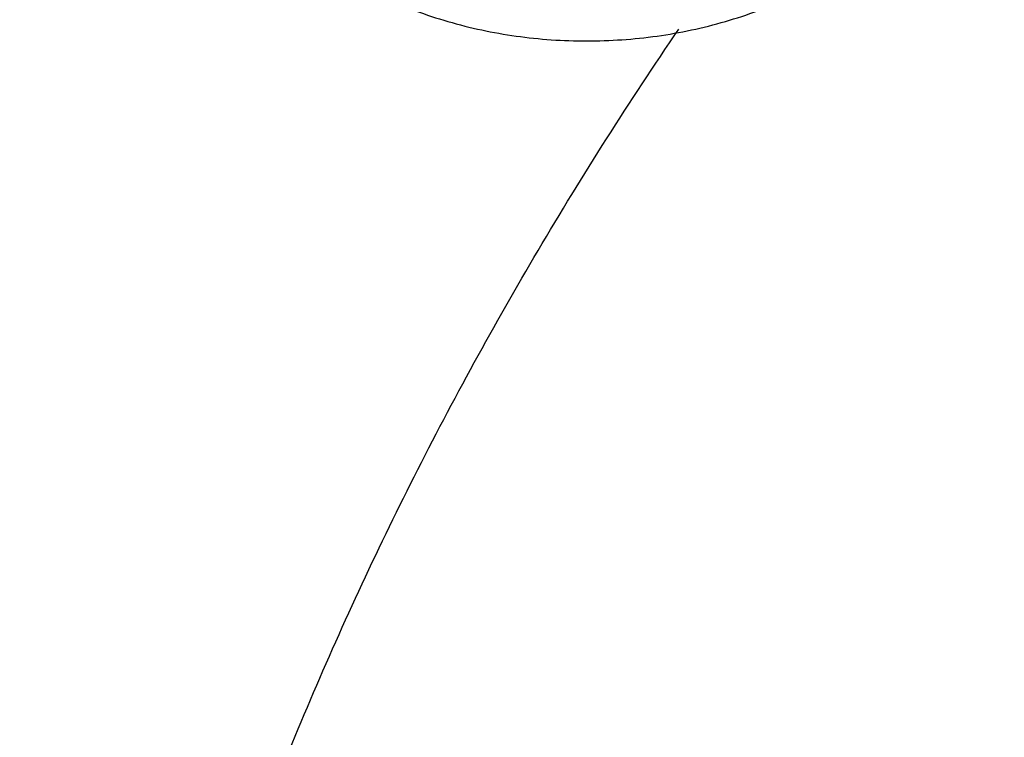
# Model space of a CAD drawing. Units: inches. Extents: x 7.1 to 14.8, y 1.8 to 16.7.
# Drawn here: x 10 to 10.1, y 12 to 12.1 of the extents above; entities that cross this region are included whole.
import ezdxf

# ---------------------------------------------------------------- set-up
doc = ezdxf.new("R2010")
doc.units = ezdxf.units.IN
doc.header["$LTSCALE"] = 1.21
doc.header["$MEASUREMENT"] = 0
doc.layers.get('0').update_dxf_attribs({"linetype": 'CONTINUOUS'})

msp = doc.modelspace()

# ---------------------------------------------------------------- linework, layer by layer
at = {"color": 9, "linetype": 'CONTINUOUS'}
for points, knots in [([(13.8926923427, 12.0668581332), (13.8926923427, 12.1010539722), (13.890311543, 12.1695524344), (13.8796126329, 12.2719887548), (13.861810057, 12.373929568), (13.8369502597, 12.4751190746), (13.8050945165, 12.5753137619), (13.7663227766, 12.6742699274), (13.7207312699, 12.7717485614), (13.6684328201, 12.8675146567), (13.6095561083, 12.961337959), (13.5442452977, 13.0529933349), (13.472659639, 13.1422611835), (13.3949731517, 13.2289278937), (13.3113742716, 13.3127863357), (13.222065251, 13.3936361408), (13.127261744, 13.4712841472), (13.0271923343, 13.5455448012), (12.9220980599, 13.6162405638), (12.812231988, 13.6832024949), (12.6978585084, 13.7462704863), (12.5792527282, 13.8052936506), (12.4566998465, 13.8601306932), (12.3304945051, 13.9106502219), (12.2009401485, 13.9567312449), (12.0683483449, 13.9982633848), (11.9330376683, 14.035147126), (11.795334237, 14.0672938846), (11.6555660877, 14.0946269754), (11.4665181742, 14.1246265616), (11.2751883628, 14.1446461905), (11.0826598197, 14.1546823022), (10.9376923427, 14.157197361), (10.7927248657, 14.1546823022), (10.6001963227, 14.1446461905), (10.4088665113, 14.1246265616), (10.2198185978, 14.0946269754), (10.0800504485, 14.0672938846), (9.9423470172, 14.035147126), (9.8070363406, 13.9982633848), (9.674444537, 13.9567312449), (9.5448901804, 13.9106502219), (9.4186848389, 13.8601306932), (9.2961319572, 13.8052936506), (9.1775261771, 13.7462704863), (9.0631526974, 13.6832024949), (8.9532866256, 13.6162405638), (8.8481923511, 13.5455448012), (8.7481229415, 13.4712841472), (8.6533194345, 13.3936361408), (8.5640104139, 13.3127863357), (8.4804115338, 13.2289278937), (8.4027250464, 13.1422611835), (8.3311393878, 13.0529933349), (8.2658285772, 12.961337959), (8.2069518653, 12.8675146567), (8.1546534156, 12.7717485614), (8.1090619089, 12.6742699274), (8.070290169, 12.5753137619), (8.0384344258, 12.4751190746), (8.0135746285, 12.373929568), (7.9957720526, 12.2719887548), (7.9850731425, 12.1695524344), (7.9826923427, 12.1010539722), (7.9826923427, 12.0668581332)], [0, 0, 0, 0, 0.0128532995, 0.0257378297, 0.0386832123, 0.051719256, 0.0648736353, 0.0781723956, 0.0916393216, 0.1052957363, 0.1191603086, 0.1332489209, 0.1475746083, 0.162147542, 0.1769750608, 0.1920617453, 0.2074095133, 0.223017737, 0.2388833722, 0.2550010958, 0.2713634589, 0.2879610392, 0.3047825916, 0.3218151989, 0.3390444185, 0.3564544334, 0.3740282009, 0.3917475952, 0.4095935475, 0.4275461831, 0.4636832422, 0.4818306878, 0.5, 0.5181693122, 0.5363167578, 0.5724538169, 0.5904064525, 0.6082524048, 0.6259717991, 0.6435455666, 0.6609555815, 0.6781848011, 0.6952174084, 0.7120389608, 0.7286365411, 0.7449989042, 0.7611166278, 0.776982263, 0.7925904867, 0.8079382547, 0.8230249392, 0.837852458, 0.8524253917, 0.8667510791, 0.8808396914, 0.8947042637, 0.9083606784, 0.9218276044, 0.9351263647, 0.948280744, 0.9613167877, 0.9742621703, 0.9871467005, 1, 1, 1, 1]), ([(13.8776923427, 12.0484869601), (13.8776923427, 12.0825092162), (13.8753236283, 12.1506599705), (13.8646790273, 12.2525763095), (13.8469668199, 12.3539996567), (13.8222332145, 12.454675511), (13.7905391755, 12.5543615958), (13.7519642465, 12.6528154457), (13.7066041687, 12.7497992643), (13.6545711934, 12.8450792373), (13.5959933481, 12.9384262792), (13.5310140644, 13.0296163994), (13.4597917847, 13.1184311117), (13.382499645, 13.2046578893), (13.2993251248, 13.288090654), (13.2104694494, 13.368530054), (13.1161471785, 13.445783908), (13.0165857354, 13.5196676044), (12.9120249344, 13.5900045053), (12.8027165584, 13.6566265281), (12.6889236548, 13.7193743774), (12.5709199344, 13.7780979317), (12.4489891486, 13.8326566138), (12.3234244434, 13.8829196982), (12.194527723, 13.9287668074), (12.0626089743, 13.9700881242), (11.9279851539, 14.0067846383), (11.7909807249, 14.0387682153), (11.6519220585, 14.0659625595), (11.4638337791, 14.0958098636), (11.273475185, 14.1157278699), (11.0819239442, 14.1257130369), (10.9376923427, 14.1282153289), (10.7934607412, 14.1257130369), (10.6019095005, 14.1157278699), (10.4115509064, 14.0958098636), (10.223462627, 14.0659625595), (10.0844039606, 14.0387682153), (9.9473995316, 14.0067846383), (9.8127757112, 13.9700881242), (9.6808569624, 13.9287668074), (9.5519602421, 13.8829196982), (9.4263955369, 13.8326566138), (9.3044647511, 13.7780979317), (9.1864610307, 13.7193743774), (9.0726681271, 13.6566265281), (8.963359751, 13.5900045053), (8.8587989501, 13.5196676044), (8.759237507, 13.445783908), (8.6649152361, 13.368530054), (8.5760595607, 13.288090654), (8.4928850404, 13.2046578893), (8.4155929007, 13.1184311117), (8.3443706211, 13.0296163994), (8.2793913374, 12.9384262792), (8.2208134921, 12.8450792373), (8.1687805168, 12.7497992643), (8.123420439, 12.6528154457), (8.0848455099, 12.5543615958), (8.053151471, 12.454675511), (8.0284178656, 12.3539996567), (8.0107056581, 12.2525763095), (8.0000610572, 12.1506599705), (7.9976923427, 12.0825092162), (7.9976923427, 12.0484869601)], [0, 0, 0, 0, 0.0128532995, 0.0257378297, 0.0386832123, 0.051719256, 0.0648736353, 0.0781723956, 0.0916393216, 0.1052957363, 0.1191603086, 0.1332489209, 0.1475746083, 0.162147542, 0.1769750608, 0.1920617453, 0.2074095133, 0.223017737, 0.2388833722, 0.2550010958, 0.2713634589, 0.2879610392, 0.3047825916, 0.3218151989, 0.3390444185, 0.3564544334, 0.3740282009, 0.3917475952, 0.4095935475, 0.4275461831, 0.4636832422, 0.4818306878, 0.5, 0.5181693122, 0.5363167578, 0.5724538169, 0.5904064525, 0.6082524048, 0.6259717991, 0.6435455666, 0.6609555815, 0.6781848011, 0.6952174084, 0.7120389608, 0.7286365411, 0.7449989042, 0.7611166278, 0.776982263, 0.7925904867, 0.8079382547, 0.8230249392, 0.837852458, 0.8524253917, 0.8667510791, 0.8808396914, 0.8947042637, 0.9083606784, 0.9218276044, 0.9351263647, 0.948280744, 0.9613167877, 0.9742621703, 0.9871467005, 1, 1, 1, 1]), ([(13.5918231074, 11.9317813335), (13.5918231074, 11.9624953988), (13.5896846804, 12.0240195774), (13.5800751524, 12.1160261385), (13.5640851444, 12.2075876921), (13.541756537, 12.2984743703), (13.5131442429, 12.3884675414), (13.478320072, 12.4773482695), (13.4373705693, 12.5649019222), (13.39039702, 12.6509174117), (13.337514993, 12.7351879261), (13.2788539149, 12.8175112231), (13.214556825, 12.8976900402), (13.1447801534, 12.9755326115), (13.0696931025, 13.0508528651), (12.9894772982, 13.1234708218), (12.9043263818, 13.1932129343), (12.814445669, 13.2599125139), (12.7200517808, 13.323410248), (12.6213719869, 13.3835543593), (12.5186437026, 13.4402010135), (12.4121140234, 13.4932145988), (12.3020389399, 13.5424682396), (12.1886838719, 13.5878438674), (12.0723187498, 13.6292336412), (11.9128331527, 13.6791898536), (11.7492114891, 13.7204816433), (11.5824763538, 13.7530883896), (11.4126716393, 13.7800343431), (11.197632072, 13.8025350991), (10.9376923427, 13.8115423518), (10.6777526135, 13.8025350991), (10.4627130461, 13.7800343431), (10.2929083316, 13.7530883896), (10.1261731964, 13.7204816433), (9.9625515328, 13.6791898536), (9.8030659357, 13.6292336412), (9.6867008136, 13.5878438674), (9.5733457456, 13.5424682396), (9.4632706621, 13.4932145988), (9.3567409829, 13.4402010135), (9.2540126986, 13.3835543593), (9.1553329047, 13.323410248), (9.0609390164, 13.2599125139), (8.9710583036, 13.1932129343), (8.8859073873, 13.1234708218), (8.805691583, 13.0508528651), (8.7306045321, 12.9755326115), (8.6608278605, 12.8976900402), (8.5965307706, 12.8175112231), (8.5378696925, 12.7351879261), (8.4849876655, 12.6509174117), (8.4380141162, 12.5649019222), (8.3970646135, 12.4773482695), (8.3622404425, 12.3884675414), (8.3336281484, 12.2984743703), (8.3112995411, 12.2075876921), (8.2953095331, 12.1160261385), (8.2857000051, 12.0240195774), (8.2835615781, 11.9624953988), (8.2835615781, 11.9317813335)], [0, 0, 0, 0, 0.0128535706, 0.0257384306, 0.0386840964, 0.0517204403, 0.064875123, 0.0781741875, 0.0916414223, 0.1052981488, 0.119163038, 0.1332519743, 0.1475779922, 0.1621512593, 0.1769791158, 0.1920661444, 0.2074142656, 0.2230228505, 0.2388888489, 0.255006939, 0.2713696751, 0.2879676373, 0.3047895786, 0.3218225763, 0.339052188, 0.3564626002, 0.3917505995, 0.4095969607, 0.4275500059, 0.4636878934, 0.5, 0.5363121066, 0.5724499941, 0.5904030393, 0.6082494005, 0.6435373998, 0.660947812, 0.6781774237, 0.6952104214, 0.7120323627, 0.7286303249, 0.744993061, 0.7611111511, 0.7769771495, 0.7925857344, 0.8079338556, 0.8230208842, 0.8378487407, 0.8524220078, 0.8667480257, 0.880836962, 0.8947018512, 0.9083585777, 0.9218258125, 0.935124877, 0.9482795597, 0.9613159036, 0.9742615694, 0.9871464294, 1, 1, 1, 1]), ([(8.3559791201, 11.941462904), (8.3559791201, 11.9713388805), (8.3580592363, 12.031184406), (8.3674065151, 12.1206805836), (8.3829602709, 12.2097439467), (8.4046796073, 12.2981507815), (8.4325112521, 12.3856884993), (8.4663852852, 12.4721441197), (8.5062174557, 12.557308891), (8.5519093018, 12.6409774784), (8.6033484388, 12.722948699), (8.6604090407, 12.8030257671), (8.7229517946, 12.8810169154), (8.7908245757, 12.956735591), (8.863862842, 13.0300007831), (8.9418899985, 13.1006373546), (9.0247176603, 13.1684764861), (9.1121459707, 13.2333561985), (9.2039642845, 13.2951214588), (9.2999515866, 13.3536245978), (9.3998769925, 13.4087255833), (9.5035000962, 13.4602926375), (9.6105716644, 13.5082024136), (9.7208342051, 13.5523401797), (9.8340228332, 13.5926001814), (9.9498647612, 13.6288856852), (10.0680840006, 13.6611104426), (10.2290168848, 13.6986799955), (10.392960072, 13.7276458782), (10.5589493799, 13.7479993272), (10.7267555078, 13.7626252251), (10.937692344, 13.7699356835), (11.1486291801, 13.762625225), (11.316435308, 13.747999327), (11.482424616, 13.7276458778), (11.6463678032, 13.698679995), (11.8073006871, 13.661110442), (11.9255199261, 13.6288856847), (12.0413618535, 13.592600181), (12.1545504812, 13.5523401794), (12.2648130217, 13.5082024133), (12.3718845901, 13.4602926371), (12.475507694, 13.4087255828), (12.5754330998, 13.3536245972), (12.6714204018, 13.2951214582), (12.7632387155, 13.233356198), (12.8506670259, 13.1684764855), (12.9334946878, 13.1006373539), (13.0115218443, 13.0300007822), (13.0845601106, 12.95673559), (13.1524328917, 12.8810169144), (13.2149756456, 12.803025766), (13.2720362474, 12.7229486979), (13.3234753844, 12.6409774772), (13.3691672304, 12.5573088897), (13.408999401, 12.4721441182), (13.442873434, 12.3856884977), (13.4707050786, 12.2981507798), (13.4924244149, 12.2097439453), (13.5079781705, 12.1206805827), (13.5173254492, 12.0311844055), (13.5194055654, 11.9713388804), (13.5194055654, 11.941462904)], [0, 0, 0, 0, 0.0128533952, 0.0257381429, 0.0386836448, 0.0517198374, 0.0648743704, 0.0781732789, 0.0916403569, 0.1052969234, 0.1191616517, 0.1332504268, 0.1475762781, 0.1621493734, 0.1769770558, 0.1920639109, 0.2074118571, 0.2230202591, 0.2388860698, 0.2550039714, 0.271366521, 0.2879642925, 0.3047860357, 0.3218188323, 0.3390482444, 0.3564584577, 0.3740324255, 0.3917520198, 0.427545285, 0.445584266, 0.4636883159, 0.5000000002, 0.5363116844, 0.5544157344, 0.5724547154, 0.6082479806, 0.6259675749, 0.6435415425, 0.6609517558, 0.6781811678, 0.6952139644, 0.7120357077, 0.7286334792, 0.7449960288, 0.7611139304, 0.776979741, 0.792588143, 0.8079360893, 0.8230229444, 0.8378506267, 0.8524237221, 0.8667495734, 0.8808383485, 0.8947030768, 0.9083596433, 0.9218267213, 0.9351256299, 0.9482801628, 0.9613163554, 0.9742618573, 0.9871466048, 1, 1, 1, 1]), ([(13.489850611, 11.9390131632), (13.489850611, 11.9685471253), (13.4877943075, 12.0277075508), (13.4785540347, 12.1161791934), (13.4631783353, 12.204222976), (13.4417076377, 12.2916177461), (13.4141946044, 12.378153349), (13.3807083547, 12.4636192421), (13.3413321751, 12.5478090637), (13.2961634005, 12.6305198293), (13.2453131287, 12.7115526594), (13.1889057455, 12.7907130207), (13.127078969, 12.8678113415), (13.0599831823, 12.9426632043), (12.987781044, 13.0150896707), (12.9106471273, 13.0849176085), (12.8287676604, 13.1519801308), (12.7423402125, 13.2161171128), (12.6515730165, 13.2771752964), (12.5566845604, 13.3350087022), (12.4579030743, 13.3894789045), (12.3554662544, 13.4404556203), (12.249620319, 13.487816968), (12.1406204294, 13.5314493268), (12.0287260951, 13.5712489201), (11.8753679268, 13.6192856404), (11.7180326724, 13.6589910223), (11.5577035793, 13.69034514), (11.3944227995, 13.7162557711), (11.1876451016, 13.7378918538), (10.9376923428, 13.7465533823), (10.6877395841, 13.7378918538), (10.4809618862, 13.7162557711), (10.3176811063, 13.6903451401), (10.1573520132, 13.6589910223), (10.0000167588, 13.6192856404), (9.8466585905, 13.5712489202), (9.7347642563, 13.5314493269), (9.6257643666, 13.487816968), (9.5199184311, 13.4404556204), (9.4174816113, 13.3894789046), (9.3187001251, 13.3350087022), (9.223811669, 13.2771752965), (9.1330444731, 13.2161171129), (9.0466170252, 13.1519801308), (8.9647375583, 13.0849176085), (8.8876036416, 13.0150896708), (8.8154015032, 12.9426632044), (8.7483057166, 12.8678113416), (8.68647894, 12.7907130208), (8.6300715568, 12.7115526595), (8.5792212851, 12.6305198294), (8.5340525104, 12.5478090638), (8.4946763308, 12.4636192422), (8.4611900811, 12.3781533491), (8.4336770478, 12.2916177462), (8.4122063502, 12.2042229762), (8.3968306508, 12.1161791935), (8.3875903779, 12.0277075508), (8.3855340744, 11.9685471253), (8.3855340744, 11.9390131632)], [0, 0, 0, 0, 0.0128535447, 0.0257384421, 0.0386840945, 0.0517204386, 0.0648751244, 0.0781741876, 0.0916414221, 0.1052981474, 0.1191630369, 0.1332519758, 0.1475779936, 0.1621512584, 0.1769791131, 0.1920661436, 0.2074142683, 0.2230228518, 0.2388888469, 0.2550069359, 0.2713696756, 0.2879676401, 0.3047895789, 0.3218225736, 0.3390521859, 0.3564626015, 0.3917505989, 0.4095969588, 0.4275500056, 0.4636878936, 0.5, 0.5363121063, 0.5724499943, 0.5904030412, 0.6082494011, 0.6435373985, 0.6609478141, 0.6781774264, 0.6952104211, 0.7120323599, 0.7286303244, 0.7449930641, 0.7611111531, 0.7769771482, 0.7925857317, 0.8079338564, 0.8230208868, 0.8378487416, 0.8524220064, 0.8667480242, 0.8808369631, 0.8947018526, 0.9083585778, 0.9218258124, 0.9351248756, 0.9482795614, 0.9613159055, 0.9742615579, 0.9871464553, 1, 1, 1, 1]), ([(13.4161019977, 11.9317177295), (13.4161019977, 11.9603982612), (13.4141051145, 12.0178491529), (13.4051318538, 12.1037642681), (13.3902004595, 12.1892638873), (13.3693501915, 12.2741332486), (13.3426321904, 12.3581682698), (13.3101135786, 12.4411644922), (13.2718752349, 12.5229215176), (13.2280116848, 12.6032422244), (13.1786308037, 12.6819334902), (13.1238534299, 12.7588063644), (13.0638131221, 12.8336769017), (12.9986566058, 12.9063654453), (12.9285392054, 12.9767004043), (12.8278269928, 13.0678740176), (12.7185906075, 13.1528151389), (12.6020498209, 13.2312100228), (12.5099006945, 13.2873742052), (12.4139742813, 13.3402699053), (12.3144977101, 13.3897735622), (12.2117089862, 13.4357668792), (12.0698037693, 13.4925710606), (11.9230715522, 13.5415137817), (11.7725065321, 13.5825555158), (11.6180083426, 13.618622865), (11.4208346475, 13.6534600346), (11.18042679, 13.6786143347), (10.9376923431, 13.6870265747), (10.6949578962, 13.6786143348), (10.4545500388, 13.6534600347), (10.2573763436, 13.6186228652), (10.102878154, 13.5825555159), (9.9523131339, 13.5415137819), (9.8055809169, 13.4925710609), (9.6636756999, 13.4357668795), (9.560886976, 13.3897735625), (9.4614104047, 13.3402699056), (9.3654839915, 13.2873742055), (9.2733348651, 13.2312100231), (9.1567940785, 13.1528151393), (9.0475576931, 13.067874018), (8.9468454805, 12.9767004048), (8.8767280802, 12.9063654458), (8.8115715638, 12.8336769022), (8.7515312559, 12.7588063649), (8.6967538821, 12.6819334907), (8.6473730009, 12.6032422249), (8.6035094508, 12.5229215181), (8.5652711071, 12.4411644927), (8.5327524953, 12.3581682705), (8.5060344941, 12.2741332493), (8.4851842261, 12.189263888), (8.4702528318, 12.1037642687), (8.4612795711, 12.0178491532), (8.4592826878, 11.9603982613), (8.4592826878, 11.9317177295)], [0, 0, 0, 0, 0.0128539284, 0.0257392103, 0.0386852492, 0.0517219826, 0.0648770612, 0.0781765215, 0.0916441582, 0.1053012912, 0.1191665947, 0.1332559542, 0.1475823998, 0.1621560997, 0.1769843972, 0.1920718782, 0.2230206527, 0.2388871215, 0.2550056917, 0.2713689201, 0.2879673801, 0.3047898212, 0.3218233245, 0.3564580663, 0.374032763, 0.3917530923, 0.4275478424, 0.4636868094, 0.4999999999, 0.5363131905, 0.5724521575, 0.6082469076, 0.625967237, 0.6435419336, 0.6781766754, 0.6952101787, 0.7120326198, 0.7286310798, 0.7449943082, 0.7611128784, 0.7769793472, 0.8079281217, 0.8230156027, 0.8378439002, 0.8524176001, 0.8667440457, 0.8808334052, 0.8946987087, 0.9083558417, 0.9218234784, 0.9351229387, 0.9482780173, 0.9613147507, 0.9742607896, 0.9871460716, 1, 1, 1, 1]), ([(8.8665516892, 11.9113989709), (8.8665516892, 11.9353664115), (8.8682204987, 11.9833766269), (8.8757191127, 12.0551735978), (8.8881969142, 12.1266234425), (8.9056209004, 12.1975464654), (8.9279484897, 12.2677722652), (8.9551234261, 12.3371299886), (8.9870781094, 12.4054521784), (9.0237336477, 12.4725740504), (9.0650001534, 12.5383342488), (9.1107757951, 12.6025745157), (9.1609511026, 12.6651431448), (9.2341681308, 12.7468251759), (9.3152139539, 12.8238225986), (9.4030364541, 12.8957512921), (9.4973024443, 12.9657061129), (9.5979454708, 13.0300061472), (9.7040024924, 13.0884879592), (9.8155599328, 13.1440038153), (9.9319444244, 13.1931933249), (10.0522893032, 13.2359987213), (10.1767473887, 13.2749831433), (10.3368969113, 13.3153985738), (10.5339390294, 13.3502121566), (10.7348467232, 13.3712339467), (10.9376923428, 13.3782635145), (11.1405379624, 13.3712339466), (11.3414456562, 13.3502121566), (11.5384877743, 13.3153985738), (11.6986372969, 13.2749831433), (11.8230953824, 13.2359987212), (11.9434402612, 13.1931933249), (12.0598247528, 13.1440038153), (12.1713821931, 13.0884879591), (12.2774392147, 13.0300061471), (12.3780822412, 12.9657061129), (12.4723482314, 12.895751292), (12.5601707316, 12.8238225986), (12.6412165548, 12.7468251759), (12.7144335829, 12.6651431448), (12.7646088904, 12.6025745156), (12.8103845321, 12.5383342487), (12.8516510378, 12.4725740504), (12.8883065761, 12.4054521784), (12.9202612594, 12.3371299886), (12.9474361958, 12.2677722652), (12.969763785, 12.1975464654), (12.9871877713, 12.1266234425), (12.9996655727, 12.0551735978), (13.0071641868, 11.9833766269), (13.0088329963, 11.9353664115), (13.0088329963, 11.9113989709)], [0, 0, 0, 0, 0.0128542643, 0.0257400286, 0.0386864408, 0.0517235722, 0.0648790662, 0.0781789315, 0.091646982, 0.1053045362, 0.1191702714, 0.1332600652, 0.1475869478, 0.1621610954, 0.192067987, 0.2074170375, 0.2230265648, 0.2550045682, 0.2713682969, 0.2879672644, 0.3218174885, 0.3390481448, 0.3564596138, 0.391749756, 0.427545608, 0.4636856901, 0.5, 0.5363143099, 0.572454392, 0.6082502441, 0.6435403863, 0.6609518552, 0.6781825115, 0.7120327356, 0.7286317031, 0.7449954318, 0.7769734353, 0.7925829625, 0.807932013, 0.8378389046, 0.8524130523, 0.8667399348, 0.8808297286, 0.8946954638, 0.908353018, 0.9218210685, 0.9351209338, 0.9482764278, 0.9613135592, 0.9742599714, 0.9871457357, 1, 1, 1, 1]), ([(12.97567916, 11.9094170743), (12.97567916, 11.933000791), (12.9740370256, 11.9802425025), (12.9666585007, 12.0508901881), (12.9543804357, 12.1211963569), (12.9372353347, 12.1909840513), (12.9152651448, 12.2600857018), (12.8885252278, 12.3283331913), (12.8570821204, 12.3955617302), (12.8210132516, 12.4616091364), (12.7804073886, 12.526316576), (12.7353642191, 12.5895288723), (12.6859934378, 12.6510947246), (12.6324154315, 12.7108662113), (12.5747580708, 12.7687022723), (12.4919427366, 12.843674089), (12.4021188165, 12.9135205341), (12.3062860864, 12.9779852149), (12.204516546, 13.0400130026), (12.0972259735, 13.0961143087), (11.9853131376, 13.1461901546), (11.868620824, 13.1929017636), (11.7171114168, 13.2434377488), (11.5288749666, 13.2909410819), (11.3349813439, 13.3251985484), (11.1372912201, 13.3458838166), (10.9376923428, 13.3528005782), (10.7380934655, 13.3458838166), (10.5404033417, 13.3251985484), (10.346509719, 13.2909410819), (10.1582732688, 13.2434377489), (10.0067638616, 13.1929017636), (9.8900715479, 13.1461901546), (9.7781587121, 13.0961143087), (9.6708681396, 13.0400130026), (9.5690985992, 12.977985215), (9.4732658691, 12.9135205342), (9.3834419489, 12.8436740891), (9.3006266147, 12.7687022723), (9.2429692541, 12.7108662114), (9.1893912477, 12.6510947246), (9.1400204664, 12.5895288723), (9.0949772969, 12.5263165761), (9.0543714339, 12.4616091365), (9.0183025651, 12.3955617302), (8.9868594576, 12.3283331913), (8.9601195407, 12.2600857018), (8.9381493508, 12.1909840513), (8.9210042498, 12.1211963569), (8.9087261848, 12.0508901882), (8.9013476599, 11.9802425026), (8.8997055255, 11.933000791), (8.8997055255, 11.9094170743)], [0, 0, 0, 0, 0.0128541751, 0.025739933, 0.0386862793, 0.0517233509, 0.064878796, 0.078178602, 0.0916465953, 0.1053040946, 0.1191697718, 0.1332595037, 0.1475863249, 0.1621604159, 0.176989114, 0.1920769946, 0.2230265892, 0.2388934842, 0.2550124826, 0.2879677094, 0.304790599, 0.3218245547, 0.3564602204, 0.3917502085, 0.4275459144, 0.4636858418, 0.5, 0.5363141582, 0.5724540856, 0.6082497915, 0.6435397796, 0.6781754452, 0.6952094009, 0.7120322906, 0.7449875174, 0.7611065157, 0.7769734108, 0.8079230054, 0.823010886, 0.8378395841, 0.852413675, 0.8667404963, 0.8808302282, 0.8946959054, 0.9083534047, 0.921821398, 0.935121204, 0.9482766491, 0.9613137207, 0.974260067, 0.9871458249, 1, 1, 1, 1]), ([(12.8374354408, 11.8948548186), (12.8374354408, 11.9168387696), (12.8359046982, 11.9608759112), (12.8290266843, 12.0267313182), (12.8175814833, 12.0922683751), (12.8015993942, 12.1573221281), (12.7811195186, 12.2217363741), (12.756193463, 12.2853543998), (12.7268832507, 12.3480225938), (12.6932610585, 12.4095897754), (12.6554096322, 12.4699078848), (12.6134218973, 12.5288322716), (12.5674001076, 12.5862218985), (12.5174564834, 12.6419388779), (12.4637102217, 12.6958517182), (12.386512539, 12.7657379365), (12.3027816871, 12.830846455), (12.2134496238, 12.8909382728), (12.1185834645, 12.9487585004), (12.0185707838, 13.0010542603), (11.9142493841, 13.0477332879), (11.805472715, 13.0912762864), (11.6642407167, 13.1383842404), (11.4887729982, 13.1826652577), (11.3080318527, 13.2145989213), (11.123751736, 13.2338810361), (10.9376923432, 13.2403286098), (10.7516329503, 13.2338810361), (10.5673528337, 13.2145989214), (10.3866116882, 13.1826652578), (10.2111439696, 13.1383842407), (10.0699119713, 13.0912762867), (9.9611353022, 13.0477332882), (9.8568139024, 13.0010542607), (9.7568012217, 12.9487585008), (9.6619350624, 12.8909382732), (9.572602999, 12.8308464554), (9.4888721471, 12.765737937), (9.4116744643, 12.6958517187), (9.3579282026, 12.6419388784), (9.3079845784, 12.586221899), (9.2619627886, 12.5288322722), (9.2199750536, 12.4699078854), (9.1821236273, 12.4095897759), (9.1485014351, 12.3480225943), (9.1191912227, 12.2853544004), (9.0942651671, 12.2217363747), (9.0737852915, 12.1573221289), (9.0578032023, 12.0922683759), (9.0463580013, 12.0267313189), (9.0394799873, 11.9608759115), (9.0379492447, 11.9168387697), (9.0379492447, 11.8948548186)], [0, 0, 0, 0, 0.012854175, 0.0257399325, 0.0386862788, 0.0517233504, 0.0648787956, 0.0781786017, 0.091646595, 0.1053040944, 0.1191697716, 0.1332595034, 0.1475863246, 0.1621604156, 0.1769891137, 0.1920769944, 0.2230265889, 0.238893484, 0.2550124823, 0.2879677092, 0.3047905988, 0.3218245545, 0.3564602202, 0.3917502083, 0.4275459143, 0.4636858416, 0.4999999999, 0.5363141582, 0.5724540856, 0.6082497915, 0.6435397796, 0.6781754453, 0.695209401, 0.7120322906, 0.7449875175, 0.7611065159, 0.7769734109, 0.8079230055, 0.8230108862, 0.8378395842, 0.8524136752, 0.8667404964, 0.8808302283, 0.8946959055, 0.9083534049, 0.9218213982, 0.9351212043, 0.9482766494, 0.961313721, 0.9742600673, 0.987145825, 1, 1, 1, 1]), ([(9.2943564332, 11.888295672), (9.2943564332, 11.9073123413), (9.295680645, 11.94540585), (9.3016302358, 12.0023728117), (9.3115306675, 12.059064486), (9.3253557853, 12.1153379105), (9.3430714582, 12.1710581995), (9.3646331873, 12.226089782), (9.3899874378, 12.2802996806), (9.419071781, 12.3335571108), (9.4518143295, 12.3857341683), (9.4881349136, 12.4367056365), (9.5279453254, 12.4863493062), (9.5711480912, 12.5345461841), (9.6176401199, 12.5811825699), (9.6844185209, 12.6416362005), (9.7568484589, 12.6979570718), (9.8341229569, 12.7499383245), (9.9161867544, 12.799955143), (10.0250428917, 12.8568755198), (10.1634204425, 12.9153596654), (10.3092030659, 12.9639859389), (10.4609914692, 13.0022912415), (10.617337132, 13.029914678), (10.7767453274, 13.0465943223), (10.9376923428, 13.0521716542), (11.0986393581, 13.0465943223), (11.2580475535, 13.029914678), (11.4143932163, 13.0022912415), (11.5661816196, 12.9639859389), (11.711964243, 12.9153596653), (11.8503417939, 12.8568755198), (11.9591979311, 12.799955143), (12.0412617286, 12.7499383245), (12.1185362266, 12.6979570718), (12.1909661646, 12.6416362005), (12.2577445656, 12.5811825698), (12.3042365943, 12.534546184), (12.3474393601, 12.4863493061), (12.3872497719, 12.4367056364), (12.423570356, 12.3857341683), (12.4563129045, 12.3335571108), (12.4853972477, 12.2802996806), (12.5107514982, 12.2260897819), (12.5323132273, 12.1710581994), (12.5500289002, 12.1153379105), (12.563854018, 12.0590644859), (12.5737544497, 12.0023728116), (12.5797040405, 11.94540585), (12.5810282523, 11.9073123413), (12.5810282523, 11.888295672)], [0, 0, 0, 0, 0.0128542673, 0.0257403064, 0.0386868106, 0.0517240404, 0.0648796785, 0.0781796583, 0.0916478348, 0.105305524, 0.1191713837, 0.1332613034, 0.1475883267, 0.1621626142, 0.1769915049, 0.1920795936, 0.2230296084, 0.2388967138, 0.2550159391, 0.2879716052, 0.3218221462, 0.3564582745, 0.3917487444, 0.4275449334, 0.46368535, 0.5, 0.53631465, 0.5724550666, 0.6082512557, 0.6435417255, 0.6781778538, 0.7120283948, 0.7449840609, 0.7611032862, 0.7769703916, 0.8079204065, 0.8230084951, 0.8378373858, 0.8524116733, 0.8667386966, 0.8808286163, 0.894694476, 0.9083521652, 0.9218203417, 0.9351203215, 0.9482759596, 0.9613131894, 0.9742596936, 0.9871457327, 1, 1, 1, 1]), ([(12.5478302418, 11.8867264706), (12.5478302418, 11.9053589728), (12.5465327811, 11.9426829318), (12.5407033816, 11.9984990698), (12.5310029544, 12.0540454817), (12.5174571262, 12.1091820931), (12.5000993379, 12.1637767435), (12.4789731913, 12.217696599), (12.4541311324, 12.2708113757), (12.4256343578, 12.3229929031), (12.3935531908, 12.3741159679), (12.3579666094, 12.4240574739), (12.3189594024, 12.4726992461), (12.2620392225, 12.5362000758), (12.1990330974, 12.5960593142), (12.1307583404, 12.6519776673), (12.0574744983, 12.7063616867), (11.9792328862, 12.7563496787), (11.8967827763, 12.801814157), (11.8100548062, 12.8449737458), (11.6963187859, 12.8930439452), (11.5534862167, 12.9406855747), (11.4047627998, 12.9782176875), (11.2515759471, 13.0052829113), (11.095387951, 13.0216256486), (10.9376923428, 13.0270902932), (10.7799967346, 13.0216256486), (10.6238087384, 13.0052829113), (10.4706218857, 12.9782176875), (10.3218984688, 12.9406855747), (10.1790658996, 12.8930439452), (10.0653298793, 12.8449737458), (9.9786019092, 12.8018141571), (9.8961517993, 12.7563496787), (9.8179101872, 12.7063616867), (9.7446263451, 12.6519776673), (9.6763515881, 12.5960593143), (9.613345463, 12.5362000759), (9.5564252831, 12.4726992461), (9.5174180761, 12.4240574739), (9.4818314947, 12.374115968), (9.4497503277, 12.3229929031), (9.4212535531, 12.2708113757), (9.3964114942, 12.217696599), (9.3752853476, 12.1637767436), (9.3579275593, 12.1091820931), (9.3443817311, 12.0540454818), (9.3346813039, 11.9984990698), (9.3288519043, 11.9426829318), (9.3275544437, 11.9053589728), (9.3275544437, 11.8867264706)], [0, 0, 0, 0, 0.0128543098, 0.0257403916, 0.0386869386, 0.0517242115, 0.0648798932, 0.078179917, 0.091648138, 0.1053058724, 0.1191717781, 0.1332617443, 0.1475888151, 0.1621631508, 0.1920704111, 0.2074196628, 0.2230293863, 0.2550077911, 0.2713717286, 0.2879709036, 0.3218215566, 0.3564577995, 0.3917483861, 0.4275446936, 0.4636852298, 0.5, 0.5363147702, 0.5724553064, 0.6082516138, 0.6435422004, 0.6781784434, 0.7120290964, 0.7286282714, 0.7449922089, 0.7769706137, 0.7925803371, 0.8079295888, 0.8378368492, 0.8524111849, 0.8667382557, 0.8808282219, 0.8946941276, 0.9083518619, 0.921820083, 0.9351201068, 0.9482757885, 0.9613130614, 0.9742596084, 0.9871456902, 1, 1, 1, 1]), ([(12.409245644, 11.8738860315), (12.409245644, 11.8909147705), (12.4080598177, 11.9250262687), (12.402732209, 11.9760383237), (12.3938667098, 12.0268039143), (12.3814866918, 12.0771948818), (12.3656229402, 12.1270905719), (12.3463151651, 12.1763695755), (12.3236111741, 12.2249127209), (12.2975671382, 12.2726029877), (12.2682472718, 12.319325939), (12.2357235581, 12.3649689325), (12.2000736704, 12.4094240806), (12.148052753, 12.4674594942), (12.0904692767, 12.5221665685), (12.028071362, 12.5732719323), (11.9610936718, 12.6229760171), (11.8710454963, 12.6805072109), (11.7549436776, 12.7412151619), (11.6310263795, 12.7935888294), (11.5004840861, 12.8371310062), (11.364562247, 12.8714325733), (11.2245599282, 12.896168346), (11.0818150936, 12.9111042827), (10.937692343, 12.9160988835), (10.7935695923, 12.9111042827), (10.6508247577, 12.896168346), (10.5108224389, 12.8714325734), (10.3749005998, 12.8371310063), (10.2443583064, 12.7935888295), (10.1204410082, 12.741215162), (10.0043391895, 12.6805072111), (9.914291014, 12.6229760173), (9.8473133238, 12.5732719325), (9.7849154091, 12.5221665687), (9.7273319327, 12.4674594945), (9.6753110153, 12.4094240809), (9.6396611276, 12.3649689327), (9.6071374138, 12.3193259392), (9.5778175475, 12.2726029879), (9.5517735115, 12.2249127212), (9.5290695205, 12.1763695758), (9.5097617454, 12.1270905722), (9.4938979938, 12.0771948823), (9.4815179758, 12.0268039148), (9.4726524765, 11.9760383241), (9.4673248678, 11.9250262688), (9.4661390414, 11.8909147706), (9.4661390414, 11.8738860315)], [0, 0, 0, 0, 0.0128544506, 0.0257407807, 0.0386875132, 0.0517249633, 0.0648808459, 0.0781810632, 0.0916494834, 0.105307418, 0.119173524, 0.1332637009, 0.1475909827, 0.162165527, 0.1920732332, 0.2074227037, 0.2230326551, 0.2550115332, 0.2879677953, 0.3218189371, 0.3564556961, 0.3917467965, 0.427543629, 0.4636846982, 0.4999999999, 0.5363153017, 0.5724563708, 0.6082532034, 0.6435443037, 0.6781810628, 0.7120322046, 0.7449884667, 0.7769673448, 0.7925772962, 0.8079267667, 0.8378344729, 0.8524090172, 0.866736299, 0.8808264759, 0.8946925819, 0.9083505165, 0.9218189367, 0.9351191539, 0.9482750366, 0.9613124867, 0.9742592192, 0.9871455493, 1, 1, 1, 1]), ([(9.7221663308, 11.8705350141), (9.7221663308, 11.8846008971), (9.7231459179, 11.9127775465), (9.727546494, 11.9549143384), (9.7348695286, 11.9968476224), (9.7450957668, 12.0384712845), (9.7581993216, 12.0796859211), (9.7741478566, 12.1203911706), (9.7929018454, 12.1604884934), (9.814414476, 12.1998814776), (9.8386331397, 12.2384753558), (9.8654984481, 12.2761771232), (9.8949454001, 12.3128976875), (9.9379167872, 12.3608368972), (9.9978742711, 12.4177999602), (10.0781885862, 12.4802492294), (10.1667257034, 12.5368152884), (10.26263061, 12.5869628757), (10.3649874609, 12.6302236689), (10.4728176093, 12.6661904955), (10.5850911202, 12.6945240392), (10.7007352472, 12.7149561271), (10.8186446995, 12.727293503), (10.9376923428, 12.7314191026), (11.056739986, 12.7272935029), (11.1746494383, 12.7149561271), (11.2902935653, 12.6945240392), (11.4025670762, 12.6661904955), (11.5103972246, 12.6302236689), (11.6127540755, 12.5869628757), (11.7086589821, 12.5368152884), (11.7971960993, 12.4802492294), (11.8775104144, 12.4177999602), (11.9374678983, 12.3608368971), (11.9804392854, 12.3128976875), (12.0098862374, 12.2761771231), (12.0367515458, 12.2384753558), (12.0609702095, 12.1998814776), (12.0824828401, 12.1604884933), (12.1012368289, 12.1203911706), (12.1171853639, 12.079685921), (12.1302889186, 12.0384712845), (12.1405151569, 11.9968476223), (12.1478381915, 11.9549143383), (12.1522387676, 11.9127775465), (12.1532183546, 11.8846008971), (12.1532183546, 11.8705350141)], [0, 0, 0, 0, 0.0128545675, 0.0257412579, 0.0386882252, 0.0517258644, 0.0648819952, 0.0781824515, 0.0916511088, 0.1053092805, 0.1191756346, 0.1332660674, 0.147593593, 0.1621683981, 0.1920766326, 0.2230277568, 0.2550071901, 0.2879640358, 0.3218157858, 0.3564531518, 0.3917448775, 0.4275423467, 0.463684055, 0.5, 0.536315945, 0.5724576534, 0.6082551225, 0.6435468482, 0.6781842142, 0.7120359642, 0.7449928099, 0.7769722432, 0.8079233674, 0.8378316019, 0.8524064071, 0.8667339326, 0.8808243654, 0.8946907195, 0.9083488912, 0.9218175485, 0.9351180048, 0.9482741357, 0.9613117748, 0.9742587421, 0.9871454325, 1, 1, 1, 1]), ([(12.1199864772, 11.8693785079), (12.1199864772, 11.8830597677), (12.1190336273, 11.9104660872), (12.1147534295, 11.9514509068), (12.1076305913, 11.9922378174), (12.0976838642, 12.0327234782), (12.0849386578, 12.0728113425), (12.0694260692, 12.112403712), (12.0511848048, 12.1514047878), (12.0302604141, 12.1897208418), (12.0067037482, 12.2272595029), (11.9805729837, 12.2639305581), (11.9519311596, 12.2996472584), (11.9101344274, 12.3462756845), (11.8518163123, 12.4016815593), (11.7736977179, 12.4624234775), (11.687581089, 12.5174429371), (11.5942982098, 12.5662195625), (11.4947397986, 12.6082977543), (11.3898576173, 12.6432811196), (11.2806535988, 12.6708399835), (11.1681711632, 12.6907136693), (11.0534852863, 12.7027136736), (10.9376923428, 12.7067263259), (10.8218993992, 12.7027136736), (10.7072135223, 12.6907136693), (10.5947310867, 12.6708399835), (10.4855270682, 12.6432811196), (10.3806448869, 12.6082977544), (10.2810864757, 12.5662195625), (10.1878035965, 12.5174429371), (10.1016869676, 12.4624234775), (10.0235683732, 12.4016815593), (9.965250258, 12.3462756845), (9.9234535258, 12.2996472585), (9.8948117018, 12.2639305581), (9.8686809373, 12.2272595029), (9.8451242714, 12.1897208418), (9.8241998807, 12.1514047878), (9.8059586163, 12.112403712), (9.7904460277, 12.0728113425), (9.7777008212, 12.0327234783), (9.7677540942, 11.9922378175), (9.760631256, 11.9514509068), (9.7563510582, 11.9104660872), (9.7553982082, 11.8830597677), (9.7553982082, 11.8693785079)], [0, 0, 0, 0, 0.0128545028, 0.0257412657, 0.038688245, 0.0517258556, 0.0648819927, 0.0781824557, 0.091651108, 0.1053092774, 0.1191756381, 0.1332660664, 0.1475935891, 0.162168403, 0.1920766292, 0.2230277529, 0.2550071955, 0.2879640377, 0.3218157798, 0.3564531532, 0.3917448815, 0.4275423446, 0.4636840537, 0.5, 0.5363159463, 0.5724576554, 0.6082551185, 0.6435468468, 0.6781842202, 0.7120359622, 0.7449928044, 0.7769722471, 0.8079233708, 0.8378315969, 0.8524064109, 0.8667339336, 0.8808243619, 0.8946907226, 0.9083488919, 0.9218175443, 0.9351180073, 0.9482741444, 0.961311755, 0.9742587343, 0.9871454972, 1, 1, 1, 1]), ([(11.9811042127, 11.8582618295), (11.9811042127, 11.8703359052), (11.9802632486, 11.8945228483), (11.9764859092, 11.9306932728), (11.9701997587, 11.9666890671), (11.9614214085, 12.0024189146), (11.9501734534, 12.0377977341), (11.9364830158, 12.0727392094), (11.9203845439, 12.1071589503), (11.9019182737, 12.1409739538), (11.8811281586, 12.1741034808), (11.850126768, 12.2176110205), (11.8056606518, 12.2698712247), (11.7444384882, 12.3280323811), (11.6754926728, 12.3816438029), (11.5994930741, 12.4301988784), (11.5171676312, 12.4732460566), (11.4293042891, 12.5103812984), (11.336742488, 12.5412553996), (11.2403664791, 12.5655768819), (11.1410971551, 12.5831159141), (11.0398832639, 12.5937063864), (10.9376923429, 12.5972478007), (10.8355014219, 12.5937063864), (10.7342875306, 12.5831159141), (10.6350182067, 12.5655768819), (10.5386421977, 12.5412553996), (10.4460803966, 12.5103812985), (10.3582170545, 12.4732460567), (10.2758916116, 12.4301988785), (10.1998920129, 12.381643803), (10.1309461974, 12.3280323813), (10.0697240339, 12.2698712248), (10.0252579175, 12.2176110207), (9.994256527, 12.174103481), (9.9734664119, 12.1409739539), (9.9550001417, 12.1071589505), (9.9389016698, 12.0727392096), (9.9252112321, 12.0377977343), (9.913963277, 12.0024189149), (9.9051849268, 11.9666890674), (9.8988987763, 11.930693273), (9.8951214369, 11.8945228484), (9.8942804728, 11.8703359053), (9.8942804728, 11.8582618295)], [0, 0, 0, 0, 0.0128547109, 0.0257418309, 0.0386891116, 0.0517269728, 0.0648834013, 0.0781841637, 0.0916531024, 0.1053115691, 0.1191782375, 0.1332689656, 0.1621610454, 0.1920699254, 0.2230217123, 0.2550018534, 0.2879594232, 0.3218119013, 0.35645002, 0.3917425208, 0.4275407689, 0.4636832635, 0.5, 0.5363167364, 0.5724592311, 0.6082574791, 0.6435499799, 0.6781880986, 0.7120405767, 0.7449981465, 0.7769782876, 0.8079300745, 0.8378389546, 0.8667310343, 0.8808217625, 0.8946884308, 0.9083468975, 0.9218158362, 0.9351165986, 0.9482730271, 0.9613108883, 0.974258169, 0.9871452891, 1, 1, 1, 1]), ([(10.0106002212, 11.8720882264), (10.0110275791, 11.883644677), (10.0127517483, 11.9067836361), (10.0179224232, 11.9412976206), (10.0256672388, 11.9755692113), (10.0359625294, 12.0094981911), (10.0487784647, 12.0429903924), (10.064077976, 12.0759519296), (10.081816632, 12.1082899144), (10.0951228824, 12.1291963348), (10.1021502099, 12.1395130293)], [0, 0, 0, 0, 0.1211408222, 0.242794865, 0.3652646808, 0.4888702122, 0.6138990399, 0.7406105354, 0.8692392391, 1, 1, 1, 1]), ([(7.9976923427, 12.0484869601), (7.9976923427, 12.014464704), (8.0000610572, 11.9463139497), (8.0107056581, 11.8443976106), (8.0284178656, 11.7429742635), (8.053151471, 11.6422984092), (8.0848455099, 11.5426123244), (8.123420439, 11.4441584745), (8.1687805168, 11.3471746559), (8.2208134921, 11.2518946829), (8.2793913374, 11.158547641), (8.3443706211, 11.0673575208), (8.4155929007, 10.9785428085), (8.4928850404, 10.8923160308), (8.5760595607, 10.8088832662), (8.6649152361, 10.7284438661), (8.759237507, 10.6511900121), (8.8587989501, 10.5773063157), (8.963359751, 10.5069694149), (9.0726681271, 10.4403473921), (9.1864610307, 10.3775995428), (9.3044647511, 10.3188759884), (9.4263955369, 10.2643173064), (9.5519602421, 10.214054222), (9.6808569624, 10.1682071128), (9.8127757112, 10.126885796), (9.9473995316, 10.0901892819), (10.0844039606, 10.0582057048), (10.223462627, 10.0310113607), (10.4115509064, 10.0011640566), (10.6019095005, 9.9812460502), (10.7934607412, 9.9712608833), (10.9376923427, 9.9687585913), (11.0819239442, 9.9712608833), (11.273475185, 9.9812460502), (11.4638337791, 10.0011640566), (11.6519220585, 10.0310113607), (11.7909807249, 10.0582057048), (11.9279851539, 10.0901892819), (12.0626089743, 10.126885796), (12.194527723, 10.1682071128), (12.3234244434, 10.214054222), (12.4489891486, 10.2643173064), (12.5709199344, 10.3188759884), (12.6889236548, 10.3775995428), (12.8027165584, 10.4403473921), (12.9120249344, 10.5069694149), (13.0165857354, 10.5773063157), (13.1161471785, 10.6511900121), (13.2104694494, 10.7284438661), (13.2993251248, 10.8088832662), (13.382499645, 10.8923160308), (13.4597917847, 10.9785428085), (13.5310140644, 11.0673575208), (13.5959933481, 11.158547641), (13.6545711934, 11.2518946829), (13.7066041687, 11.3471746559), (13.7519642465, 11.4441584745), (13.7905391755, 11.5426123244), (13.8222332145, 11.6422984092), (13.8469668199, 11.7429742635), (13.8646790273, 11.8443976106), (13.8753236283, 11.9463139497), (13.8776923427, 12.014464704), (13.8776923427, 12.0484869601)], [0, 0, 0, 0, 0.0128532995, 0.0257378297, 0.0386832123, 0.051719256, 0.0648736353, 0.0781723956, 0.0916393216, 0.1052957363, 0.1191603086, 0.1332489209, 0.1475746083, 0.162147542, 0.1769750608, 0.1920617453, 0.2074095133, 0.223017737, 0.2388833722, 0.2550010958, 0.2713634589, 0.2879610392, 0.3047825916, 0.3218151989, 0.3390444185, 0.3564544334, 0.3740282009, 0.3917475952, 0.4095935475, 0.4275461831, 0.4636832422, 0.4818306878, 0.5, 0.5181693122, 0.5363167578, 0.5724538169, 0.5904064525, 0.6082524048, 0.6259717991, 0.6435455666, 0.6609555815, 0.6781848011, 0.6952174084, 0.7120389608, 0.7286365411, 0.7449989042, 0.7611166278, 0.776982263, 0.7925904867, 0.8079382547, 0.8230249392, 0.837852458, 0.8524253917, 0.8667510791, 0.8808396914, 0.8947042637, 0.9083606784, 0.9218276044, 0.9351263647, 0.948280744, 0.9613167877, 0.9742621703, 0.9871467005, 1, 1, 1, 1])]:
    msp.add_open_spline(points, degree=3, knots=knots, dxfattribs=at)
at = {"color": 7, "linetype": 'CONTINUOUS'}
for points, knots in [([(8.2916908933, 11.9295031277), (8.2916908933, 11.9601231186), (8.2938227699, 12.0214588565), (8.3034028669, 12.1131836115), (8.3193438966, 12.2044647221), (8.3416041164, 12.2950730246), (8.3701287729, 12.3847905547), (8.4048462802, 12.4733990527), (8.4456703616, 12.5606845353), (8.4925000324, 12.6464365703), (8.5452200904, 12.7304489723), (8.6037014941, 12.8125201215), (8.6678016494, 12.8924533607), (8.7373646029, 12.9700575079), (8.8122216708, 13.0451470647), (8.8921917826, 13.1175426003), (8.9770818916, 13.1870711013), (9.0666873096, 13.2535663854), (9.1607920785, 13.3168696353), (9.2591696287, 13.3768295292), (9.3615832645, 13.4333026818), (9.4677866567, 13.4861538926), (9.5775245906, 13.5352566726), (9.6905324641, 13.5804933224), (9.8065411732, 13.6217563216), (9.9655382817, 13.671559525), (10.1286587931, 13.7127248427), (10.2948832362, 13.7452317172), (10.4641678608, 13.77209514), (10.6785487841, 13.794526977), (10.9376923427, 13.8035066405), (11.1968359014, 13.794526977), (11.4112168247, 13.77209514), (11.5805014492, 13.7452317172), (11.7467258924, 13.7127248427), (11.9098464037, 13.671559525), (12.0688435123, 13.6217563216), (12.1848522214, 13.5804933224), (12.2978600949, 13.5352566726), (12.4075980287, 13.4861538926), (12.513801421, 13.4333026818), (12.6162150567, 13.3768295292), (12.7145926069, 13.3168696353), (12.8086973759, 13.2535663854), (12.8983027939, 13.1870711013), (12.9831929029, 13.1175426003), (13.0631630147, 13.0451470647), (13.1380200825, 12.9700575079), (13.2075830361, 12.8924533607), (13.2716831914, 12.8125201215), (13.3301645951, 12.7304489723), (13.3828846531, 12.6464365703), (13.4297143239, 12.5606845353), (13.4705384052, 12.4733990527), (13.5052559126, 12.3847905547), (13.533780569, 12.2950730246), (13.5560407889, 12.2044647221), (13.5719818186, 12.1131836115), (13.5815619156, 12.0214588565), (13.5836937922, 11.9601231186), (13.5836937922, 11.9295031277)], [0, 0, 0, 0, 0.0128535704, 0.0257384311, 0.0386840966, 0.0517204399, 0.0648751238, 0.0781741868, 0.0916414224, 0.1052981491, 0.1191630372, 0.1332519748, 0.147577992, 0.1621512589, 0.1769791162, 0.1920661446, 0.2074142652, 0.2230228513, 0.2388888487, 0.2550069387, 0.2713696761, 0.2879676362, 0.3047895791, 0.3218225763, 0.3390521873, 0.3564626007, 0.3917505991, 0.4095969612, 0.4275500061, 0.4636878945, 0.5, 0.5363121055, 0.5724499939, 0.5904030388, 0.6082494009, 0.6435373993, 0.6609478127, 0.6781774237, 0.6952104209, 0.7120323638, 0.7286303239, 0.7449930613, 0.7611111513, 0.7769771487, 0.7925857348, 0.8079338554, 0.8230208838, 0.8378487411, 0.852422008, 0.8667480252, 0.8808369628, 0.8947018509, 0.9083585776, 0.9218258132, 0.9351248762, 0.9482795601, 0.9613159034, 0.9742615689, 0.9871464296, 1, 1, 1, 1]), ([(8.3096923427, 11.9489457971), (8.3096923427, 11.9790662883), (8.3117936699, 12.0394065196), (8.3212367638, 12.1296516505), (8.3369541902, 12.2194828833), (8.3589094587, 12.3086837494), (8.3870559044, 12.3970477219), (8.4213305448, 12.4843653144), (8.4616564345, 12.5704290815), (8.5079421032, 12.6550327388), (8.560081411, 12.7379721315), (8.6179536927, 12.8190457897), (8.6814234778, 12.8980559112), (8.7503411212, 12.9748088813), (8.8245431455, 13.0491159892), (8.9038526699, 13.1207940447), (8.988079716, 13.1896661407), (9.0770217307, 13.2555623067), (9.1704643939, 13.3183198013), (9.2681821784, 13.3777836482), (9.3699389761, 13.4338069879), (9.4754885634, 13.4862517652), (9.5845754445, 13.5349888678), (9.6969354956, 13.5798983585), (9.8122969165, 13.6208698183), (9.9303797613, 13.6578023923), (10.0509007721, 13.6906062317), (10.2149923969, 13.7288571837), (10.3821640127, 13.7583502245), (10.5514316074, 13.7790757742), (10.7225671601, 13.7939704398), (10.9376920777, 13.8014152719), (11.1528169984, 13.7939704728), (11.3239525589, 13.7790758264), (11.4932201682, 13.7583502988), (11.6603918041, 13.7288572854), (11.8244834504, 13.6906063483), (11.9450044804, 13.6578025193), (12.0630873479, 13.6208699575), (12.1784487946, 13.579898511), (12.2908088708, 13.5349890258), (12.3998957775, 13.4862519265), (12.5054453919, 13.4338071511), (12.6072022205, 13.3777838158), (12.7049200349, 13.3183199683), (12.7983627257, 13.2555624687), (12.8873047676, 13.189666296), (12.9715318415, 13.1207941926), (13.0508413951, 13.0491161301), (13.1250434438, 12.9748090101), (13.1939611091, 12.8980560268), (13.2574309144, 12.8190458914), (13.3153032159, 12.7379722198), (13.3674425401, 12.6550328128), (13.4137282211, 12.5704291408), (13.4540541207, 12.48436536), (13.4883287694, 12.3970477551), (13.5164752209, 12.3086837716), (13.5384304925, 12.2194828963), (13.554147921, 12.1296516567), (13.5635910154, 12.0394065217), (13.5656923427, 11.9790662884), (13.5656923427, 11.9489457971)], [0, 0, 0, 0, 0.0127540826, 0.0255413246, 0.0383924343, 0.0513389961, 0.064409907, 0.0776323094, 0.0910308763, 0.1046275728, 0.1184415055, 0.1324887891, 0.1467824981, 0.1613326921, 0.1761464806, 0.1912281168, 0.2065791075, 0.2221983501, 0.2380822954, 0.2542251035, 0.2706187991, 0.2872534218, 0.3041171953, 0.3211966883, 0.3384769649, 0.3559417282, 0.3735734667, 0.3913536064, 0.427274578, 0.4453799057, 0.4635514381, 0.4999999624, 0.5364484874, 0.5546200206, 0.5727253493, 0.6086463242, 0.6264264659, 0.6440582066, 0.6615229724, 0.6788032519, 0.6958827479, 0.7127465245, 0.7293811505, 0.7457748496, 0.7619176614, 0.7778016104, 0.7934208566, 0.8087718509, 0.823853491, 0.8386672831, 0.8532174805, 0.8675111929, 0.8815584796, 0.8953724153, 0.9089691144, 0.9223676836, 0.9355900881, 0.9486610008, 0.9616075639, 0.9744586746, 0.9872459173, 1, 1, 1, 1]), ([(10.0331044229, 12.1781246224), (10.0332590678, 12.1766707227), (10.0337483018, 12.1737760713), (10.0350030392, 12.1695488786), (10.036753215, 12.1654798464), (10.0389676583, 12.1616105112), (10.0416113126, 12.1579741699), (10.0456820468, 12.153444171), (10.0516954248, 12.1484731775), (10.0599979117, 12.1437770449), (10.069168145, 12.1403687019), (10.0789285396, 12.1383011052), (10.0889895712, 12.1376078678), (10.0990504557, 12.1383016561), (10.108810365, 12.1403697499), (10.1179798883, 12.1437783909), (10.1262814653, 12.1484745971), (10.1322941211, 12.1534454066), (10.1363643487, 12.1579751154), (10.1390076244, 12.161611223), (10.1412219209, 12.1654801995), (10.1429719827, 12.1695491097), (10.1442265519, 12.1737762212), (10.1447158381, 12.1766708337), (10.1448704711, 12.1781246224)], [0, 0, 0, 0, 0.0291591868, 0.0583755749, 0.08774142, 0.1172974593, 0.1471055781, 0.177228917, 0.2385778078, 0.3017135568, 0.3666153329, 0.4329257989, 0.5000143067, 0.5671019041, 0.6334101737, 0.6983076787, 0.76143877, 0.8227816133, 0.8529025171, 0.8827080326, 0.9122610043, 0.9416249477, 0.9708430394, 1, 1, 1, 1]), ([(13.8926923427, 12.0668581332), (13.8926923427, 12.0323748564), (13.8902959327, 11.9633053251), (13.8795274541, 11.860023828), (13.8616130828, 11.7572636953), (13.8366043148, 11.6552917524), (13.8045696672, 11.5543610772), (13.7655970011, 11.4547225622), (13.7197910615, 11.3566202293), (13.6672731525, 11.2602918385), (13.6081799671, 11.1659683729), (13.5426629083, 11.0738739453), (13.4708874647, 10.9842257042), (13.3930327352, 10.8972337463), (13.309291101, 10.8131009252), (13.219867661, 10.7320228768), (13.1249798926, 10.6541878297), (13.0248572923, 10.5797763843), (12.9197410199, 10.5089612828), (12.8098836199, 10.4419069287), (12.6955484546, 10.3787691972), (12.5770091939, 10.3196951106), (12.4545492768, 10.2648224744), (12.3284614272, 10.2142795976), (12.1990467778, 10.1681847168), (12.0666154038, 10.1266460169), (11.9314808869, 10.0897603191), (11.7475459433, 10.0467630266), (11.5601811033, 10.0136143215), (11.3704860229, 9.9903232488), (11.1787339582, 9.9735878057), (10.9858730632, 9.9668954681), (10.7929673311, 9.970246512), (10.6485861839, 9.9777826764), (10.5048967312, 9.9903234321), (10.3152039282, 10.0136143159), (10.1278381456, 10.0467631354), (9.9439033789, 10.0897604313), (9.8087688495, 10.1266461422), (9.6763375038, 10.1681848504), (9.546922875, 10.2142797403), (9.4208350521, 10.2648226279), (9.2983751608, 10.3196952692), (9.1798359259, 10.3787693578), (9.0655007868, 10.4419070893), (8.9556434141, 10.5089614419), (8.8505271711, 10.5797765426), (8.750404599, 10.6541879835), (8.6555168565, 10.7320230227), (8.566093441, 10.8131010615), (8.4823518305, 10.8972338716), (8.4044971242, 10.9842258182), (8.3327217022, 11.073874047), (8.2672046608, 11.1659684604), (8.2081114903, 11.2602919115), (8.1555935939, 11.3566202882), (8.1097876647, 11.4547226078), (8.0708150072, 11.5543611105), (8.0387803647, 11.6552917746), (8.0137716, 11.7572637083), (7.9958572306, 11.8600238342), (7.9850887527, 11.9633053273), (7.9826923427, 12.0323748567), (7.9826923427, 12.0668581332)], [0, 0, 0, 0, 0.0129400034, 0.0259097121, 0.0389375464, 0.0520519237, 0.0652794308, 0.0786451419, 0.0921720747, 0.1058809825, 0.1197901512, 0.1339152552, 0.1482692775, 0.1628624753, 0.1777023866, 0.192793876, 0.208139213, 0.2237381728, 0.2395881492, 0.2556842735, 0.2720195608, 0.288585055, 0.3053699719, 0.3223618441, 0.3395466661, 0.3569090443, 0.3744323438, 0.392098831, 0.4277800644, 0.4457608348, 0.4638056757, 0.4999972921, 0.5181066085, 0.5361943876, 0.5542392279, 0.5722199973, 0.607901228, 0.6255677136, 0.6430910113, 0.6604533874, 0.6776382071, 0.6946300767, 0.7114149908, 0.7279804823, 0.7443157667, 0.760411888, 0.7762618613, 0.7918608179, 0.8072061518, 0.8222976381, 0.8371375463, 0.8517307411, 0.8660847605, 0.8802098618, 0.894119028, 0.9078279335, 0.9213548642, 0.9347205735, 0.947948079, 0.9610624551, 0.9740902886, 0.9870599967, 1, 1, 1, 1])]:
    msp.add_open_spline(points, degree=3, knots=knots, dxfattribs=at)

doc.saveas('drawing.dxf')
